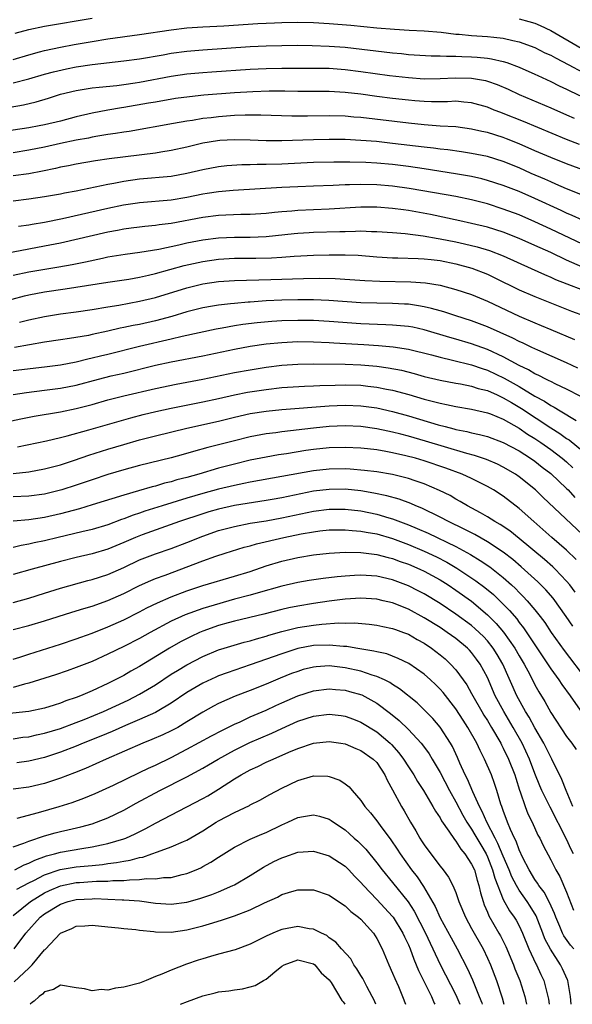
# Model space of a CAD drawing. Units: inches. Extents: x 2505000 to 2508000, y 1542000 to 1545000.
# Drawn here: x 2505908 to 2505978, y 1542000 to 1542124 of the extents above; entities that cross this region are included whole.
import ezdxf

# ---------------------------------------------------------------- set-up
doc = ezdxf.new("R2010")
doc.units = ezdxf.units.IN
doc.header["$MEASUREMENT"] = 0
doc.layers.add('LD25051542_2ft', color=52, linetype='Continuous')

msp = doc.modelspace()

# ---------------------------------------------------------------- linework, layer by layer
at = {"layer": 'LD25051542_2ft'}
for points, elevation in [([(2505907.29, 1542122.71), (2505909, 1542123.19), (2505911, 1542123.62), (2505917, 1542124.64)], 8302), ([(2505971, 1542124.55), (2505972.21, 1542124.21), (2505973, 1542123.97), (2505973.68, 1542123.68), (2505975, 1542123.07), (2505978.85, 1542120.85)], 8302), ([(2505907, 1542119.4), (2505909, 1542120), (2505910.36, 1542120.36), (2505911, 1542120.54), (2505913, 1542120.96), (2505914.72, 1542121.28), (2505917, 1542121.68), (2505919, 1542122.01), (2505923, 1542122.56), (2505927, 1542123.16), (2505929, 1542123.39), (2505931, 1542123.53), (2505933.67, 1542123.67), (2505937.94, 1542123.94), (2505940.05, 1542124.05), (2505941, 1542124.08), (2505943, 1542124.11), (2505945, 1542124.07), (2505947, 1542123.96), (2505949.73, 1542123.73), (2505953, 1542123.42), (2505955.23, 1542123.23), (2505957.1, 1542123.1), (2505959, 1542123.01), (2505961.16, 1542122.84), (2505963, 1542122.62), (2505963.41, 1542122.59), (2505965, 1542122.44), (2505967, 1542122.31), (2505967.79, 1542122.21), (2505969, 1542122.09), (2505970.2, 1542121.8), (2505971, 1542121.64), (2505973, 1542120.9), (2505974.26, 1542120.26), (2505975, 1542119.93), (2505975.59, 1542119.59), (2505977.28, 1542118.72), (2505979, 1542117.78)], 8304), ([(2505907, 1542116.43), (2505909, 1542116.95), (2505911, 1542117.55), (2505912.14, 1542117.86), (2505913.77, 1542118.23), (2505915, 1542118.47), (2505917, 1542118.77), (2505921, 1542119.22), (2505923, 1542119.49), (2505926, 1542120), (2505927, 1542120.19), (2505929, 1542120.46), (2505931, 1542120.64), (2505937, 1542121.02), (2505939, 1542121.12), (2505941, 1542121.18), (2505943, 1542121.19), (2505944.82, 1542121.18), (2505947, 1542121.1), (2505949, 1542120.94), (2505955, 1542120.23), (2505956.14, 1542120.14), (2505957, 1542120.04), (2505959.88, 1542119.88), (2505961, 1542119.86), (2505961.8, 1542119.8), (2505963, 1542119.81), (2505963.76, 1542119.76), (2505965, 1542119.74), (2505965.7, 1542119.7), (2505967, 1542119.57), (2505967.5, 1542119.5), (2505969, 1542119.15), (2505969.44, 1542119), (2505971, 1542118.41), (2505973, 1542117.53), (2505973.36, 1542117.36), (2505975, 1542116.63), (2505976.08, 1542116.08), (2505977, 1542115.65), (2505977.42, 1542115.42), (2505979, 1542114.66)], 8306), ([(2505902.72, 1542112.72), (2505908.31, 1542113.69), (2505909.94, 1542114.06), (2505911.49, 1542114.51), (2505913, 1542115), (2505915, 1542115.49), (2505917, 1542115.82), (2505917.9, 1542115.9), (2505920.13, 1542116.13), (2505921, 1542116.23), (2505922.44, 1542116.44), (2505923, 1542116.53), (2505927, 1542117.28), (2505929, 1542117.57), (2505931, 1542117.76), (2505932.16, 1542117.84), (2505937, 1542118.17), (2505939, 1542118.27), (2505941, 1542118.32), (2505945.68, 1542118.32), (2505947, 1542118.29), (2505949, 1542118.14), (2505951, 1542117.88), (2505954.62, 1542117.38), (2505957, 1542117.11), (2505959, 1542116.97), (2505961, 1542116.98), (2505962.92, 1542117.08), (2505965, 1542117.05), (2505966.74, 1542116.74), (2505967, 1542116.67), (2505968.23, 1542116.23), (2505969.63, 1542115.63), (2505971, 1542114.98), (2505975, 1542113.27), (2505977, 1542112.41), (2505977.97, 1542111.97)], 8308), ([(2505978.64, 1542108.64), (2505977, 1542109.28), (2505971.55, 1542111.55), (2505969, 1542112.57), (2505968.68, 1542112.68), (2505967.86, 1542113), (2505967, 1542113.36), (2505965, 1542113.94), (2505964, 1542114), (2505963, 1542114.12), (2505961.94, 1542114.06), (2505959.94, 1542114.06), (2505959, 1542114.08), (2505957.83, 1542114.17), (2505957, 1542114.24), (2505955, 1542114.46), (2505953, 1542114.72), (2505951, 1542115), (2505949, 1542115.24), (2505947, 1542115.35), (2505943, 1542115.36), (2505941.39, 1542115.39), (2505939.39, 1542115.39), (2505937.32, 1542115.32), (2505935, 1542115.18), (2505931.13, 1542114.87), (2505929.31, 1542114.69), (2505927.55, 1542114.45), (2505925, 1542114.02), (2505924.14, 1542113.86), (2505921, 1542113.32), (2505920.71, 1542113.29), (2505919, 1542113), (2505917, 1542112.63), (2505915, 1542112.15), (2505913, 1542111.62), (2505911, 1542111.13), (2505910.3, 1542111), (2505909, 1542110.78), (2505905, 1542110.19)], 8310), ([(2505981, 1542104.72), (2505977, 1542106.2), (2505975, 1542107), (2505973, 1542107.87), (2505971, 1542108.76), (2505969.39, 1542109.39), (2505969, 1542109.54), (2505967, 1542110.16), (2505966.3, 1542110.3), (2505965, 1542110.61), (2505963, 1542110.87), (2505961.01, 1542110.99), (2505959, 1542111.14), (2505957, 1542111.35), (2505951, 1542112.06), (2505950.12, 1542112.12), (2505949, 1542112.23), (2505947, 1542112.29), (2505944.25, 1542112.25), (2505942.24, 1542112.24), (2505938.36, 1542112.36), (2505936.36, 1542112.36), (2505935, 1542112.3), (2505933, 1542112.16), (2505932.04, 1542112.04), (2505931, 1542111.93), (2505929.7, 1542111.7), (2505929, 1542111.6), (2505927.29, 1542111.29), (2505921.69, 1542110.31), (2505921, 1542110.21), (2505919.97, 1542110.03), (2505919, 1542109.9), (2505917.71, 1542109.71), (2505917, 1542109.57), (2505916.53, 1542109.47), (2505915, 1542109.19), (2505913, 1542108.77), (2505911, 1542108.32), (2505909, 1542107.92), (2505907, 1542107.59)], 8312), ([(2505979, 1542102.27), (2505977, 1542103.07), (2505975.66, 1542103.66), (2505975, 1542103.92), (2505974.26, 1542104.26), (2505972.54, 1542105), (2505971, 1542105.69), (2505969, 1542106.51), (2505967, 1542107.12), (2505965, 1542107.53), (2505963.73, 1542107.73), (2505961.98, 1542107.98), (2505961, 1542108.08), (2505960.19, 1542108.19), (2505959, 1542108.32), (2505955, 1542108.8), (2505952.98, 1542109.02), (2505951, 1542109.18), (2505949, 1542109.27), (2505947, 1542109.29), (2505945, 1542109.26), (2505941, 1542109.1), (2505939, 1542109.12), (2505937, 1542109.2), (2505935, 1542109.25), (2505933.16, 1542109.16), (2505932.87, 1542109.13), (2505931, 1542108.81), (2505929, 1542108.31), (2505927, 1542107.88), (2505925.7, 1542107.7), (2505925, 1542107.58), (2505919.16, 1542106.84), (2505917.41, 1542106.59), (2505915, 1542106.17), (2505914.03, 1542105.97), (2505913, 1542105.78), (2505912.38, 1542105.62), (2505910.72, 1542105.28), (2505909, 1542104.97), (2505907, 1542104.68)], 8314), ([(2505979, 1542099.08), (2505977.7, 1542099.7), (2505977, 1542099.99), (2505976.32, 1542100.32), (2505973, 1542101.84), (2505971, 1542102.7), (2505969, 1542103.47), (2505967, 1542104.12), (2505966.3, 1542104.3), (2505965, 1542104.6), (2505962.97, 1542104.97), (2505959, 1542105.57), (2505957, 1542105.86), (2505955, 1542106.11), (2505953, 1542106.29), (2505951.63, 1542106.37), (2505949.58, 1542106.42), (2505947.58, 1542106.42), (2505945, 1542106.37), (2505941, 1542106.18), (2505939, 1542106.12), (2505937.88, 1542106.12), (2505937, 1542106.09), (2505935.92, 1542106.08), (2505934.04, 1542105.96), (2505933, 1542105.85), (2505931, 1542105.46), (2505929, 1542104.98), (2505927, 1542104.63), (2505923, 1542104.27), (2505921, 1542104), (2505919.74, 1542103.74), (2505919, 1542103.62), (2505915, 1542102.76), (2505913.51, 1542102.49), (2505913, 1542102.38), (2505911, 1542102.03), (2505909, 1542101.74), (2505907, 1542101.51)], 8316), ([(2505979, 1542096.07), (2505975, 1542097.96), (2505973, 1542098.89), (2505971, 1542099.75), (2505969, 1542100.5), (2505967, 1542101.14), (2505965, 1542101.67), (2505963, 1542102.08), (2505958.82, 1542102.82), (2505957.11, 1542103.11), (2505955, 1542103.41), (2505953, 1542103.58), (2505951, 1542103.61), (2505949.54, 1542103.54), (2505949, 1542103.54), (2505947.47, 1542103.47), (2505945, 1542103.4), (2505943, 1542103.32), (2505941, 1542103.22), (2505934.84, 1542102.84), (2505933, 1542102.68), (2505931.55, 1542102.45), (2505931, 1542102.38), (2505929, 1542101.96), (2505927, 1542101.62), (2505923, 1542101.29), (2505922.74, 1542101.26), (2505920.99, 1542100.99), (2505919, 1542100.56), (2505913.27, 1542099.27), (2505911, 1542098.82), (2505909.44, 1542098.56), (2505909, 1542098.47), (2505907.71, 1542098.29)], 8318), ([(2505979, 1542093.16), (2505977, 1542094.05), (2505975.01, 1542095), (2505973, 1542095.9), (2505971, 1542096.77), (2505969, 1542097.56), (2505967, 1542098.2), (2505965, 1542098.69), (2505963.49, 1542099), (2505959.79, 1542099.79), (2505957, 1542100.31), (2505956.38, 1542100.38), (2505955, 1542100.58), (2505953, 1542100.74), (2505951, 1542100.73), (2505947, 1542100.48), (2505943, 1542100.33), (2505942.25, 1542100.25), (2505941, 1542100.16), (2505940.05, 1542100.05), (2505939, 1542099.95), (2505937, 1542099.81), (2505935.79, 1542099.79), (2505933, 1542099.68), (2505931, 1542099.44), (2505927, 1542098.69), (2505925.48, 1542098.52), (2505925, 1542098.43), (2505923.69, 1542098.31), (2505923, 1542098.23), (2505921.93, 1542098.07), (2505921, 1542097.95), (2505920.22, 1542097.78), (2505919, 1542097.56), (2505913, 1542096.2), (2505911, 1542095.79), (2505905, 1542094.67)], 8320), ([(2505907, 1542092.16), (2505909, 1542092.58), (2505912.79, 1542093.21), (2505914.49, 1542093.51), (2505916.16, 1542093.84), (2505918.31, 1542094.31), (2505919, 1542094.44), (2505921.2, 1542094.8), (2505923.03, 1542095.03), (2505925.43, 1542095.43), (2505927.98, 1542095.98), (2505929, 1542096.22), (2505931, 1542096.62), (2505933, 1542096.87), (2505935, 1542096.95), (2505937, 1542096.95), (2505939, 1542097.03), (2505942.57, 1542097.43), (2505943, 1542097.47), (2505944.45, 1542097.55), (2505945, 1542097.58), (2505948.35, 1542097.65), (2505949, 1542097.68), (2505950.31, 1542097.69), (2505951, 1542097.73), (2505952.32, 1542097.68), (2505953, 1542097.68), (2505955, 1542097.54), (2505956.59, 1542097.41), (2505958.88, 1542097.12), (2505960.78, 1542096.78), (2505961, 1542096.75), (2505963, 1542096.34), (2505964.11, 1542096.11), (2505965.71, 1542095.71), (2505967.25, 1542095.25), (2505969, 1542094.58), (2505972.53, 1542093), (2505974.21, 1542092.21), (2505975, 1542091.9), (2505975.61, 1542091.61), (2505977.03, 1542091.03), (2505979, 1542090.27)], 8322), ([(2505906.88, 1542089.12), (2505908.47, 1542089.53), (2505909, 1542089.65), (2505911, 1542090.03), (2505913.59, 1542090.41), (2505919, 1542091.26), (2505921.65, 1542091.65), (2505923, 1542091.88), (2505924.14, 1542092.14), (2505925, 1542092.35), (2505928.65, 1542093.35), (2505931, 1542093.87), (2505933, 1542094.17), (2505935, 1542094.3), (2505937.7, 1542094.3), (2505939.67, 1542094.33), (2505941, 1542094.41), (2505942.55, 1542094.55), (2505943.41, 1542094.59), (2505945, 1542094.68), (2505947, 1542094.73), (2505949, 1542094.72), (2505950.65, 1542094.65), (2505953, 1542094.48), (2505955, 1542094.35), (2505955.66, 1542094.34), (2505958.23, 1542094.23), (2505959, 1542094.21), (2505959.87, 1542094.13), (2505961, 1542093.99), (2505963, 1542093.58), (2505965.02, 1542093.02), (2505967, 1542092.25), (2505967.86, 1542091.86), (2505971, 1542090.31), (2505973, 1542089.43), (2505976.17, 1542088.17), (2505977.61, 1542087.61), (2505979.28, 1542087)], 8324), ([(2505907.81, 1542086.19), (2505909, 1542086.51), (2505911, 1542086.94), (2505913, 1542087.25), (2505915, 1542087.51), (2505917, 1542087.82), (2505919, 1542088.16), (2505920.37, 1542088.37), (2505923, 1542088.85), (2505925, 1542089.33), (2505929, 1542090.55), (2505931, 1542091.05), (2505933, 1542091.35), (2505935, 1542091.49), (2505939.59, 1542091.59), (2505943.73, 1542091.73), (2505945.75, 1542091.75), (2505947.72, 1542091.72), (2505949.61, 1542091.61), (2505951.48, 1542091.48), (2505953.4, 1542091.4), (2505957.31, 1542091.31), (2505959.16, 1542091.16), (2505961, 1542090.87), (2505963, 1542090.35), (2505965, 1542089.68), (2505967, 1542088.84), (2505971, 1542086.98), (2505973, 1542086.11), (2505973.79, 1542085.79), (2505975, 1542085.27), (2505978.02, 1542084.02)], 8326), ([(2505978.41, 1542080.41), (2505977, 1542081.05), (2505973.35, 1542082.65), (2505972.6, 1542083), (2505971.53, 1542083.53), (2505971, 1542083.77), (2505970.2, 1542084.2), (2505967, 1542085.62), (2505966, 1542086), (2505965, 1542086.37), (2505962.98, 1542087), (2505961.49, 1542087.49), (2505961, 1542087.63), (2505959.94, 1542087.94), (2505959, 1542088.15), (2505958.28, 1542088.28), (2505957, 1542088.46), (2505956.49, 1542088.49), (2505955, 1542088.57), (2505953, 1542088.6), (2505951, 1542088.65), (2505946.94, 1542088.94), (2505945, 1542089.01), (2505943, 1542089.02), (2505941, 1542088.98), (2505939, 1542088.88), (2505937, 1542088.75), (2505936.72, 1542088.72), (2505935, 1542088.58), (2505934.51, 1542088.51), (2505933, 1542088.35), (2505932.21, 1542088.21), (2505931, 1542088.01), (2505929, 1542087.51), (2505927.07, 1542086.93), (2505925, 1542086.38), (2505923, 1542085.93), (2505922.21, 1542085.79), (2505921, 1542085.51), (2505920.57, 1542085.43), (2505919, 1542085.06), (2505917, 1542084.64), (2505916.54, 1542084.54), (2505914.14, 1542084.14), (2505913, 1542083.99), (2505911, 1542083.67), (2505907.19, 1542083)], 8328), ([(2505978.8, 1542076.8), (2505977, 1542077.72), (2505975.64, 1542078.36), (2505975, 1542078.69), (2505974.81, 1542078.81), (2505974.39, 1542079), (2505973.48, 1542079.48), (2505973, 1542079.69), (2505972.18, 1542080.18), (2505971, 1542080.74), (2505969, 1542081.81), (2505967, 1542082.74), (2505965, 1542083.48), (2505963, 1542084.07), (2505962.26, 1542084.26), (2505959, 1542085.25), (2505957.56, 1542085.56), (2505957, 1542085.66), (2505955, 1542085.83), (2505954.15, 1542085.85), (2505951, 1542085.99), (2505947, 1542086.3), (2505945, 1542086.4), (2505943, 1542086.42), (2505941, 1542086.37), (2505939.71, 1542086.29), (2505937.86, 1542086.14), (2505936.08, 1542085.92), (2505935, 1542085.75), (2505933.44, 1542085.44), (2505932.69, 1542085.31), (2505928.39, 1542084.39), (2505927, 1542084.05), (2505923, 1542083.12), (2505919, 1542082.13), (2505918.08, 1542081.92), (2505917, 1542081.64), (2505916.46, 1542081.54), (2505915, 1542081.16), (2505913, 1542080.77), (2505911, 1542080.51), (2505907, 1542080.07)], 8330), ([(2505907, 1542077.06), (2505908.69, 1542077.31), (2505911, 1542077.59), (2505913, 1542077.86), (2505915, 1542078.26), (2505917.81, 1542079), (2505919.41, 1542079.41), (2505921, 1542079.78), (2505925, 1542080.77), (2505927, 1542081.21), (2505931, 1542081.96), (2505935, 1542082.79), (2505937, 1542083.16), (2505939, 1542083.45), (2505941, 1542083.65), (2505943, 1542083.74), (2505945, 1542083.73), (2505947, 1542083.64), (2505947.59, 1542083.59), (2505951.37, 1542083.37), (2505953.24, 1542083.24), (2505955.07, 1542083.07), (2505957, 1542082.78), (2505959.94, 1542082.06), (2505961, 1542081.76), (2505962.58, 1542081.42), (2505965, 1542080.82), (2505966.33, 1542080.33), (2505967, 1542080.12), (2505969.12, 1542079.12), (2505971, 1542078.06), (2505973, 1542076.86), (2505974.21, 1542076.21), (2505975, 1542075.67), (2505975.45, 1542075.45), (2505976.18, 1542075), (2505978.23, 1542073.77)], 8332), ([(2505905, 1542073.35), (2505908, 1542074), (2505909.68, 1542074.32), (2505913, 1542074.89), (2505915, 1542075.31), (2505917, 1542075.82), (2505919, 1542076.37), (2505921, 1542076.88), (2505925, 1542077.83), (2505927.62, 1542078.38), (2505931, 1542079.02), (2505935, 1542079.83), (2505937, 1542080.2), (2505939, 1542080.52), (2505941, 1542080.77), (2505943, 1542080.9), (2505945, 1542080.92), (2505949, 1542080.88), (2505951, 1542080.8), (2505953, 1542080.63), (2505954.44, 1542080.44), (2505956.11, 1542080.12), (2505957.71, 1542079.71), (2505959, 1542079.35), (2505961, 1542078.86), (2505963, 1542078.5), (2505963.6, 1542078.4), (2505965, 1542078.13), (2505965.84, 1542077.84), (2505967, 1542077.55), (2505968.23, 1542077), (2505968.75, 1542076.75), (2505969, 1542076.66), (2505970.04, 1542076.04), (2505971.31, 1542075.31), (2505975, 1542072.85), (2505976.15, 1542072.15), (2505977, 1542071.52), (2505977.33, 1542071.33), (2505979, 1542069.96)], 8334), ([(2505907.56, 1542070.44), (2505911.22, 1542071.22), (2505913, 1542071.63), (2505913.84, 1542071.84), (2505916.59, 1542072.59), (2505921.89, 1542074.11), (2505923.47, 1542074.53), (2505925.08, 1542074.92), (2505927, 1542075.33), (2505931, 1542076.13), (2505933, 1542076.55), (2505935, 1542077.02), (2505936.65, 1542077.35), (2505939, 1542077.71), (2505941, 1542077.93), (2505943.88, 1542078.12), (2505945, 1542078.16), (2505945.8, 1542078.2), (2505947.74, 1542078.26), (2505949, 1542078.28), (2505951, 1542078.23), (2505951.88, 1542078.12), (2505953, 1542078.01), (2505954.25, 1542077.75), (2505955, 1542077.61), (2505957.05, 1542077.05), (2505959, 1542076.48), (2505960.19, 1542076.19), (2505961, 1542075.95), (2505961.8, 1542075.8), (2505963, 1542075.53), (2505965, 1542075.2), (2505967, 1542074.75), (2505967.4, 1542074.6), (2505969, 1542073.94), (2505971, 1542072.81), (2505972.07, 1542072.07), (2505973, 1542071.49), (2505973.73, 1542071), (2505975, 1542070.1), (2505976.46, 1542069), (2505977, 1542068.54), (2505977.81, 1542067.81)], 8336), ([(2505907, 1542067.09), (2505909, 1542067.29), (2505911, 1542067.65), (2505913, 1542068.18), (2505914.76, 1542068.76), (2505916.59, 1542069.41), (2505919, 1542070.16), (2505921, 1542070.75), (2505923, 1542071.32), (2505925, 1542071.84), (2505929, 1542072.82), (2505933, 1542073.69), (2505935, 1542074.19), (2505937, 1542074.65), (2505939, 1542074.96), (2505941, 1542075.16), (2505947, 1542075.63), (2505949, 1542075.71), (2505951, 1542075.64), (2505953, 1542075.37), (2505955, 1542074.91), (2505957, 1542074.36), (2505960.76, 1542073.24), (2505961.64, 1542073), (2505962.73, 1542072.73), (2505963, 1542072.65), (2505964.38, 1542072.38), (2505965, 1542072.21), (2505966, 1542072), (2505967, 1542071.74), (2505969, 1542071.01), (2505971, 1542069.93), (2505972.46, 1542069), (2505973, 1542068.62), (2505973.9, 1542067.9), (2505975, 1542067.07), (2505977, 1542065.2), (2505977.2, 1542065), (2505978.06, 1542064.06)], 8338), ([(2505979, 1542059.39), (2505974.05, 1542064.05), (2505973.06, 1542065), (2505971, 1542066.67), (2505970.53, 1542067), (2505969, 1542067.9), (2505968.27, 1542068.27), (2505966.86, 1542068.86), (2505965.35, 1542069.35), (2505964.4, 1542069.6), (2505961.57, 1542070.43), (2505959.16, 1542071.16), (2505957, 1542071.79), (2505956.03, 1542072.03), (2505955, 1542072.31), (2505954.42, 1542072.42), (2505953, 1542072.73), (2505951, 1542073.01), (2505949, 1542073.1), (2505947, 1542073), (2505945, 1542072.81), (2505941, 1542072.35), (2505940.23, 1542072.23), (2505939, 1542072.08), (2505937, 1542071.72), (2505935, 1542071.22), (2505933, 1542070.69), (2505931.65, 1542070.35), (2505929.84, 1542069.84), (2505928.5, 1542069.5), (2505927, 1542069.08), (2505923, 1542068.09), (2505921, 1542067.54), (2505919, 1542066.95), (2505917, 1542066.29), (2505915, 1542065.59), (2505913.16, 1542065), (2505911, 1542064.48), (2505909, 1542064.2), (2505907, 1542064.12)], 8340), ([(2505978.23, 1542056.23), (2505977, 1542057.4), (2505975.14, 1542059), (2505974.01, 1542060.01), (2505972.86, 1542061), (2505971, 1542062.65), (2505969, 1542064.2), (2505967.78, 1542065), (2505967, 1542065.45), (2505965, 1542066.45), (2505963.79, 1542067), (2505961.74, 1542067.74), (2505959, 1542068.66), (2505957.88, 1542069), (2505956.67, 1542069.33), (2505955, 1542069.7), (2505954.13, 1542069.87), (2505953, 1542070.05), (2505951.82, 1542070.18), (2505951, 1542070.27), (2505949, 1542070.36), (2505947, 1542070.31), (2505945, 1542070.11), (2505944.02, 1542069.98), (2505941.58, 1542069.58), (2505940.57, 1542069.43), (2505939, 1542069.16), (2505937, 1542068.76), (2505935, 1542068.28), (2505933, 1542067.74), (2505930.49, 1542067), (2505929, 1542066.59), (2505927.73, 1542066.27), (2505927, 1542066.04), (2505926.16, 1542065.84), (2505925, 1542065.49), (2505924.61, 1542065.39), (2505922.88, 1542064.88), (2505921, 1542064.35), (2505917, 1542063.1), (2505915.39, 1542062.61), (2505913.82, 1542062.18), (2505913, 1542061.98), (2505911, 1542061.52), (2505909, 1542061.21), (2505907, 1542061.06)], 8342), ([(2505978.09, 1542052.09), (2505977.41, 1542053), (2505977, 1542053.49), (2505975.57, 1542055), (2505975.28, 1542055.28), (2505974.21, 1542056.21), (2505971, 1542058.87), (2505969.82, 1542059.82), (2505968.62, 1542060.62), (2505967.93, 1542061), (2505967, 1542061.6), (2505966.13, 1542062.13), (2505964.47, 1542063), (2505963.56, 1542063.56), (2505963, 1542063.85), (2505962.28, 1542064.28), (2505960.94, 1542064.94), (2505959, 1542065.77), (2505957.84, 1542066.16), (2505957, 1542066.46), (2505955, 1542066.96), (2505953, 1542067.28), (2505951.47, 1542067.47), (2505949.62, 1542067.62), (2505949, 1542067.65), (2505947, 1542067.63), (2505945, 1542067.41), (2505941, 1542066.68), (2505937, 1542065.98), (2505936.2, 1542065.8), (2505935, 1542065.58), (2505933, 1542065.11), (2505931, 1542064.55), (2505929, 1542063.96), (2505925.85, 1542063), (2505923.69, 1542062.31), (2505923, 1542062.07), (2505922.18, 1542061.82), (2505921, 1542061.35), (2505920.73, 1542061.27), (2505919, 1542060.6), (2505917, 1542060), (2505915.72, 1542059.72), (2505912.7, 1542059), (2505911, 1542058.57), (2505909.69, 1542058.31), (2505909, 1542058.14), (2505908.02, 1542057.98), (2505907, 1542057.74)], 8344), ([(2505977.79, 1542047.79), (2505976.95, 1542049), (2505975.31, 1542051.31), (2505974.38, 1542052.38), (2505973.38, 1542053.38), (2505971.27, 1542055.27), (2505970.2, 1542056.2), (2505969, 1542057.12), (2505967, 1542058.46), (2505965.39, 1542059.39), (2505964.06, 1542060.06), (2505962.06, 1542061), (2505961, 1542061.57), (2505958.7, 1542062.7), (2505957.95, 1542063), (2505957.3, 1542063.3), (2505955.84, 1542063.84), (2505954.27, 1542064.27), (2505952.61, 1542064.61), (2505951, 1542064.87), (2505949, 1542065.08), (2505947, 1542065.07), (2505945, 1542064.83), (2505941, 1542064.01), (2505939.79, 1542063.79), (2505939, 1542063.65), (2505935, 1542063.03), (2505933, 1542062.58), (2505931.78, 1542062.22), (2505931, 1542061.98), (2505928.04, 1542061), (2505923.32, 1542059.32), (2505922.51, 1542059), (2505921, 1542058.34), (2505919, 1542057.5), (2505917, 1542056.91), (2505915, 1542056.46), (2505913, 1542055.96), (2505909.43, 1542055), (2505907, 1542054.33)], 8346), ([(2505907, 1542050.76), (2505909, 1542051.31), (2505911, 1542051.96), (2505913, 1542052.58), (2505916.46, 1542053.54), (2505917, 1542053.67), (2505919, 1542054.33), (2505921, 1542055.22), (2505923, 1542056.16), (2505925, 1542056.92), (2505927, 1542057.6), (2505929, 1542058.36), (2505931, 1542059.16), (2505933, 1542059.86), (2505935, 1542060.4), (2505937, 1542060.79), (2505939, 1542061.11), (2505941, 1542061.48), (2505945, 1542062.33), (2505947, 1542062.59), (2505949, 1542062.59), (2505951, 1542062.35), (2505953, 1542061.94), (2505954.52, 1542061.48), (2505955, 1542061.35), (2505957, 1542060.6), (2505958.13, 1542060.13), (2505959.52, 1542059.52), (2505963, 1542057.85), (2505964.85, 1542056.85), (2505966.09, 1542056.09), (2505967.28, 1542055.28), (2505969, 1542053.92), (2505970.03, 1542053), (2505970.53, 1542052.53), (2505971, 1542052.04), (2505971.53, 1542051.53), (2505972.03, 1542051), (2505973, 1542049.87), (2505973.68, 1542049), (2505974.24, 1542048.24), (2505975.07, 1542047), (2505976.7, 1542044.7), (2505979.54, 1542041)], 8348), ([(2505907, 1542047.36), (2505909, 1542047.87), (2505911, 1542048.45), (2505914.45, 1542049.55), (2505915.97, 1542050.03), (2505917, 1542050.33), (2505919, 1542051.04), (2505921, 1542051.93), (2505923, 1542052.93), (2505924.43, 1542053.57), (2505925, 1542053.8), (2505926.24, 1542054.24), (2505931, 1542056.05), (2505932.63, 1542056.63), (2505933.81, 1542057), (2505936.25, 1542057.75), (2505937, 1542057.94), (2505937.81, 1542058.19), (2505941.25, 1542059), (2505943.45, 1542059.45), (2505945, 1542059.72), (2505945.82, 1542059.82), (2505947, 1542059.94), (2505947.95, 1542059.95), (2505949, 1542059.98), (2505949.88, 1542059.88), (2505951, 1542059.81), (2505951.67, 1542059.67), (2505953, 1542059.44), (2505955, 1542058.85), (2505957, 1542058.11), (2505959, 1542057.27), (2505960.54, 1542056.54), (2505961.86, 1542055.86), (2505963.12, 1542055.12), (2505965.53, 1542053.53), (2505966.68, 1542052.68), (2505967.78, 1542051.78), (2505968.58, 1542051), (2505969.78, 1542049.78), (2505970.7, 1542048.7), (2505971, 1542048.27), (2505971.57, 1542047.57), (2505975, 1542042.4), (2505976.02, 1542041), (2505976.4, 1542040.4), (2505977.44, 1542039), (2505979, 1542036.75)], 8350), ([(2505907, 1542043.6), (2505907.87, 1542043.87), (2505909, 1542044.26), (2505913, 1542045.5), (2505915, 1542046.18), (2505915.59, 1542046.41), (2505917, 1542046.91), (2505919, 1542047.69), (2505921, 1542048.59), (2505923, 1542049.6), (2505923.91, 1542050.09), (2505925.26, 1542050.74), (2505927, 1542051.5), (2505929, 1542052.26), (2505931, 1542052.92), (2505935, 1542054.09), (2505937, 1542054.7), (2505939, 1542055.4), (2505941, 1542056.01), (2505943, 1542056.48), (2505945, 1542056.8), (2505947, 1542057.01), (2505949, 1542057.13), (2505951, 1542057.11), (2505953, 1542056.86), (2505954.46, 1542056.46), (2505955, 1542056.34), (2505955.97, 1542055.97), (2505957, 1542055.62), (2505958.44, 1542055), (2505959, 1542054.74), (2505961, 1542053.63), (2505962.01, 1542053), (2505963, 1542052.33), (2505965, 1542050.93), (2505967, 1542049.24), (2505968.11, 1542048.11), (2505969.01, 1542047.01), (2505970.44, 1542045), (2505971, 1542044.02), (2505971.62, 1542043), (2505972.34, 1542041.66), (2505973, 1542040.37), (2505973.5, 1542039.5), (2505974.26, 1542038.26), (2505975, 1542036.89), (2505977, 1542033.84), (2505977.65, 1542033), (2505978.21, 1542032.21)], 8352), ([(2505977.8, 1542025), (2505976.97, 1542027), (2505976.41, 1542028.41), (2505975.14, 1542031), (2505975, 1542031.23), (2505974.12, 1542033), (2505973, 1542034.92), (2505972.28, 1542036.28), (2505971.83, 1542037), (2505970.73, 1542039), (2505968.94, 1542043), (2505968.22, 1542044.22), (2505967.72, 1542045), (2505967, 1542045.92), (2505966.48, 1542046.48), (2505965.46, 1542047.46), (2505965, 1542047.86), (2505963, 1542049.31), (2505961, 1542050.64), (2505959, 1542051.86), (2505958.25, 1542052.25), (2505957, 1542052.87), (2505955, 1542053.63), (2505953, 1542054.09), (2505951, 1542054.22), (2505950.17, 1542054.17), (2505949, 1542054.11), (2505947.99, 1542054.01), (2505946.21, 1542053.79), (2505944.46, 1542053.54), (2505943, 1542053.29), (2505941, 1542052.84), (2505938.02, 1542052.02), (2505937, 1542051.72), (2505935, 1542051.18), (2505931.74, 1542050.25), (2505931, 1542050.01), (2505928.77, 1542049.23), (2505927, 1542048.42), (2505924.36, 1542047), (2505923, 1542046.23), (2505921, 1542045.2), (2505919, 1542044.23), (2505917, 1542043.34), (2505915, 1542042.55), (2505913.85, 1542042.15), (2505912.36, 1542041.64), (2505909, 1542040.57), (2505908.46, 1542040.46), (2505907, 1542040.05)], 8354), ([(2505977.9, 1542019), (2505977.58, 1542019.58), (2505977, 1542020.89), (2505974.91, 1542024.91), (2505973.88, 1542027), (2505973.61, 1542027.61), (2505973, 1542029.15), (2505972.3, 1542031), (2505971.38, 1542033), (2505970.27, 1542035), (2505969.07, 1542037), (2505967.99, 1542039), (2505967, 1542041.28), (2505966.09, 1542043), (2505965.63, 1542043.63), (2505965, 1542044.46), (2505964.74, 1542044.74), (2505964.49, 1542045), (2505963, 1542046.21), (2505961.91, 1542047), (2505961, 1542047.6), (2505959, 1542048.85), (2505957, 1542049.92), (2505955, 1542050.72), (2505953.82, 1542051), (2505953, 1542051.19), (2505951, 1542051.31), (2505949, 1542051.19), (2505947, 1542050.93), (2505945, 1542050.65), (2505943, 1542050.33), (2505941.9, 1542050.1), (2505941, 1542049.9), (2505938.7, 1542049.3), (2505935, 1542048.41), (2505934.2, 1542048.2), (2505933, 1542047.85), (2505931, 1542047.17), (2505930.6, 1542047), (2505929.51, 1542046.49), (2505928.19, 1542045.81), (2505926.79, 1542045), (2505923, 1542042.7), (2505921.9, 1542042.1), (2505921, 1542041.57), (2505919.92, 1542041), (2505919, 1542040.55), (2505917, 1542039.63), (2505915.54, 1542039), (2505915, 1542038.78), (2505913.67, 1542038.33), (2505913, 1542038.05), (2505912.19, 1542037.81), (2505911, 1542037.42), (2505909, 1542037), (2505904.54, 1542036.54)], 8356), ([(2505907, 1542033.56), (2505908.26, 1542033.74), (2505909, 1542033.81), (2505909.96, 1542034.04), (2505911, 1542034.25), (2505913, 1542034.85), (2505915, 1542035.6), (2505915.99, 1542035.99), (2505918.44, 1542037), (2505921.56, 1542038.44), (2505923, 1542039.19), (2505925, 1542040.39), (2505927, 1542041.7), (2505927.8, 1542042.2), (2505929, 1542042.9), (2505931, 1542043.94), (2505933, 1542044.78), (2505933.7, 1542045), (2505936.25, 1542045.75), (2505937, 1542045.93), (2505937.81, 1542046.19), (2505939, 1542046.51), (2505939.36, 1542046.64), (2505941, 1542047.11), (2505943, 1542047.61), (2505945, 1542047.93), (2505946.04, 1542048.05), (2505948.19, 1542048.19), (2505949, 1542048.17), (2505950.19, 1542048.19), (2505952.04, 1542048.04), (2505953, 1542047.93), (2505953.75, 1542047.75), (2505955, 1542047.51), (2505955.36, 1542047.36), (2505956.4, 1542047), (2505957, 1542046.77), (2505958.11, 1542046.11), (2505959, 1542045.63), (2505959.94, 1542045), (2505961, 1542044.18), (2505961.64, 1542043.64), (2505962.33, 1542043), (2505963, 1542042.26), (2505964.37, 1542040.37), (2505965, 1542039.26), (2505965.13, 1542039), (2505966.29, 1542037), (2505966.55, 1542036.55), (2505967, 1542035.87), (2505967.53, 1542035), (2505968.68, 1542033), (2505968.78, 1542032.78), (2505969, 1542032.37), (2505969.65, 1542031), (2505970.44, 1542029), (2505970.57, 1542028.57), (2505971.06, 1542027.06), (2505971.14, 1542026.86), (2505971.76, 1542025), (2505972.09, 1542024.09), (2505972.64, 1542023), (2505973.39, 1542021.39), (2505973.61, 1542021), (2505974.06, 1542020.06), (2505975, 1542018.27), (2505975.63, 1542017), (2505976.14, 1542016.14), (2505977, 1542014.16), (2505977.89, 1542011.89)], 8358), ([(2505977.92, 1542007), (2505977.49, 1542007.49), (2505976.66, 1542008.66), (2505976.5, 1542009), (2505976.15, 1542009.85), (2505975.64, 1542011), (2505975.48, 1542011.48), (2505974.85, 1542012.85), (2505974.16, 1542014.16), (2505973.51, 1542015), (2505973.33, 1542015.33), (2505973, 1542015.78), (2505972.26, 1542017), (2505971.48, 1542018.52), (2505971, 1542019.53), (2505970.62, 1542020.62), (2505970.41, 1542021), (2505969.91, 1542022.09), (2505969.55, 1542023), (2505969, 1542024.48), (2505968.87, 1542024.87), (2505968.81, 1542025), (2505968.71, 1542025.29), (2505968.2, 1542027), (2505967.9, 1542027.9), (2505967.49, 1542029), (2505966.63, 1542031), (2505966.06, 1542032.06), (2505965.65, 1542033), (2505964.53, 1542035), (2505963.91, 1542035.91), (2505963, 1542037.34), (2505961.39, 1542039.39), (2505961, 1542039.83), (2505960.42, 1542040.42), (2505959.8, 1542041), (2505959, 1542041.71), (2505957.05, 1542043.05), (2505955.72, 1542043.72), (2505954.27, 1542044.27), (2505953, 1542044.54), (2505952.64, 1542044.64), (2505950.36, 1542045), (2505949.2, 1542045.2), (2505948.78, 1542045.22), (2505947, 1542045.4), (2505945, 1542045.33), (2505943, 1542044.95), (2505941, 1542044.3), (2505937, 1542042.89), (2505934.1, 1542041.9), (2505933, 1542041.5), (2505932.65, 1542041.35), (2505931, 1542040.58), (2505929, 1542039.41), (2505927, 1542038.07), (2505925.21, 1542037), (2505925, 1542036.89), (2505923, 1542035.98), (2505921.23, 1542035.23), (2505919.52, 1542034.48), (2505918.11, 1542033.89), (2505915.86, 1542033), (2505915, 1542032.64), (2505913, 1542031.86), (2505911, 1542031.21), (2505909, 1542030.71), (2505907.5, 1542030.5)], 8360), ([(2505977.59, 1542000), (2505977.49, 1542001), (2505977.15, 1542003), (2505977.11, 1542003.11), (2505976.49, 1542004.49), (2505976.25, 1542005), (2505974.96, 1542006.96), (2505974.27, 1542008.27), (2505974, 1542009), (2505973.16, 1542011.16), (2505972.4, 1542012.4), (2505972.01, 1542013), (2505971, 1542014.42), (2505970.66, 1542015), (2505970.09, 1542016.09), (2505969.74, 1542017), (2505969, 1542018.71), (2505968.33, 1542020.33), (2505967.96, 1542021), (2505966.92, 1542023), (2505966.35, 1542024.35), (2505965.99, 1542025), (2505965.13, 1542026.87), (2505964.47, 1542028.47), (2505964.19, 1542029), (2505963.52, 1542030.48), (2505963.21, 1542031.21), (2505962.57, 1542032.57), (2505962.31, 1542033), (2505961, 1542035.02), (2505960.1, 1542036.1), (2505959, 1542037.23), (2505958.09, 1542038.09), (2505955.88, 1542039.88), (2505955, 1542040.41), (2505954.65, 1542040.65), (2505953.96, 1542041), (2505953, 1542041.44), (2505952.4, 1542041.6), (2505951, 1542042.08), (2505949, 1542042.52), (2505947, 1542042.76), (2505945.34, 1542042.66), (2505945, 1542042.62), (2505943.71, 1542042.29), (2505943, 1542042.07), (2505942.21, 1542041.79), (2505940.78, 1542041.22), (2505939, 1542040.47), (2505937, 1542039.65), (2505935.08, 1542038.92), (2505933, 1542038), (2505932.34, 1542037.66), (2505931, 1542036.9), (2505929, 1542035.69), (2505927.83, 1542035), (2505927, 1542034.56), (2505925.95, 1542034.05), (2505924.55, 1542033.45), (2505923.41, 1542033), (2505918.76, 1542031), (2505916.18, 1542029.82), (2505914.76, 1542029.24), (2505913, 1542028.59), (2505911, 1542027.92), (2505909, 1542027.42), (2505907, 1542027.17)], 8362), ([(2505907.51, 1542023.51), (2505910.23, 1542024.23), (2505912.84, 1542025), (2505914.49, 1542025.51), (2505915.96, 1542026.04), (2505917.37, 1542026.63), (2505919.69, 1542027.69), (2505923, 1542029.28), (2505924.14, 1542029.86), (2505925, 1542030.24), (2505927, 1542031.21), (2505929, 1542032.23), (2505932.08, 1542033.92), (2505933.39, 1542034.61), (2505935, 1542035.4), (2505935.71, 1542035.71), (2505937, 1542036.31), (2505939, 1542037.18), (2505940.23, 1542037.77), (2505941, 1542038.11), (2505943, 1542038.99), (2505945, 1542039.62), (2505947, 1542039.87), (2505947.79, 1542039.79), (2505949, 1542039.69), (2505949.55, 1542039.55), (2505951.1, 1542039.1), (2505953, 1542038.06), (2505954.75, 1542036.75), (2505955.85, 1542035.85), (2505957, 1542034.74), (2505958.63, 1542033), (2505958.8, 1542032.8), (2505959.64, 1542031.64), (2505960.02, 1542031), (2505961, 1542029.3), (2505962.19, 1542027), (2505963, 1542025.59), (2505963.9, 1542023.9), (2505964.41, 1542023), (2505965, 1542022.13), (2505965.42, 1542021.42), (2505966.14, 1542020.14), (2505966.82, 1542019), (2505967, 1542018.62), (2505967.65, 1542017), (2505967.93, 1542015.93), (2505969, 1542013.23), (2505969.8, 1542011.8), (2505970.38, 1542011), (2505970.62, 1542010.62), (2505971, 1542009.9), (2505971.43, 1542009), (2505972.23, 1542007), (2505973.12, 1542005.12), (2505973.19, 1542005), (2505973.76, 1542003.76), (2505974.13, 1542003), (2505974.51, 1542001.49), (2505974.65, 1542001), (2505974.71, 1542000.67), (2505974.81, 1542000)], 8364), ([(2505907, 1542019.91), (2505908.36, 1542020.36), (2505909, 1542020.62), (2505911, 1542021.3), (2505912.33, 1542021.67), (2505913, 1542021.84), (2505913.95, 1542022.05), (2505915.57, 1542022.43), (2505917, 1542022.82), (2505917.55, 1542023), (2505919, 1542023.57), (2505921, 1542024.55), (2505922.58, 1542025.42), (2505925.57, 1542027), (2505929, 1542028.75), (2505931, 1542029.83), (2505931.74, 1542030.26), (2505932.94, 1542031), (2505935, 1542032.12), (2505936.93, 1542033.07), (2505939.73, 1542034.27), (2505941, 1542034.87), (2505943, 1542035.77), (2505945, 1542036.42), (2505947, 1542036.66), (2505948.49, 1542036.49), (2505949, 1542036.42), (2505950.04, 1542036.04), (2505951, 1542035.67), (2505953, 1542034.44), (2505954.7, 1542033), (2505954.85, 1542032.85), (2505955.8, 1542031.8), (2505956.39, 1542031), (2505957, 1542030.03), (2505957.67, 1542029), (2505958.15, 1542028.15), (2505958.9, 1542027), (2505960.11, 1542025), (2505960.42, 1542024.42), (2505961, 1542023.57), (2505961.19, 1542023.19), (2505962.11, 1542021.89), (2505962.81, 1542020.81), (2505963, 1542020.62), (2505963.62, 1542019.62), (2505964.15, 1542019), (2505965, 1542017.73), (2505965.34, 1542017), (2505965.69, 1542015.69), (2505965.91, 1542015), (2505966.1, 1542014.1), (2505966.44, 1542013), (2505966.58, 1542012.58), (2505967, 1542011.66), (2505967.19, 1542011.19), (2505968.45, 1542009), (2505968.64, 1542008.64), (2505969.31, 1542007.31), (2505970.28, 1542005), (2505970.48, 1542004.48), (2505971.08, 1542003), (2505971.71, 1542001), (2505971.95, 1542000)], 8366), ([(2505907.23, 1542017), (2505908.39, 1542017.61), (2505909, 1542017.83), (2505909.77, 1542018.23), (2505911.24, 1542018.76), (2505912.23, 1542019), (2505913, 1542019.22), (2505915.7, 1542019.7), (2505917, 1542019.9), (2505918.17, 1542020.17), (2505919, 1542020.33), (2505921, 1542020.9), (2505921.26, 1542021), (2505922.46, 1542021.54), (2505923.78, 1542022.22), (2505925, 1542022.9), (2505929, 1542024.94), (2505931, 1542026), (2505931.64, 1542026.36), (2505933, 1542027.18), (2505935, 1542028.48), (2505935.84, 1542029), (2505937, 1542029.63), (2505937.94, 1542030.06), (2505939, 1542030.58), (2505939.88, 1542031), (2505941.86, 1542031.86), (2505943, 1542032.33), (2505944.99, 1542032.99), (2505947, 1542033.2), (2505948.45, 1542033), (2505949, 1542032.91), (2505950.34, 1542032.34), (2505951, 1542032.09), (2505952.56, 1542031), (2505953, 1542030.54), (2505954.02, 1542029), (2505954.32, 1542028.32), (2505955, 1542027.11), (2505956.12, 1542025), (2505956.45, 1542024.45), (2505957.28, 1542023), (2505957.94, 1542021.94), (2505958.45, 1542021), (2505958.67, 1542020.67), (2505959, 1542020.14), (2505959.82, 1542019), (2505961, 1542017.45), (2505961.38, 1542017), (2505962.08, 1542016.08), (2505962.63, 1542015), (2505963, 1542014.11), (2505963.37, 1542013), (2505964.21, 1542011), (2505965, 1542009.6), (2505966.44, 1542007), (2505967, 1542005.83), (2505967.37, 1542005), (2505968.14, 1542003), (2505968.85, 1542000.82), (2505969.07, 1542000)], 8368), ([(2505907.47, 1542014.53), (2505909, 1542015.34), (2505909.65, 1542015.65), (2505911, 1542016.35), (2505912.97, 1542017.03), (2505915, 1542017.36), (2505916.51, 1542017.49), (2505917, 1542017.56), (2505918.32, 1542017.68), (2505919, 1542017.79), (2505920.09, 1542017.91), (2505921, 1542018.1), (2505921.8, 1542018.2), (2505923, 1542018.54), (2505923.4, 1542018.6), (2505924.57, 1542019), (2505925.27, 1542019.27), (2505927, 1542019.88), (2505928.57, 1542020.57), (2505929, 1542020.74), (2505931, 1542021.92), (2505932.69, 1542023), (2505933, 1542023.19), (2505935, 1542024.22), (2505936.89, 1542025.11), (2505937, 1542025.19), (2505938.21, 1542025.79), (2505939.49, 1542026.51), (2505941, 1542027.32), (2505943, 1542028.29), (2505945, 1542028.87), (2505946.81, 1542028.81), (2505947, 1542028.78), (2505948.32, 1542028.32), (2505949, 1542027.86), (2505949.49, 1542027.49), (2505949.88, 1542027), (2505951, 1542025.75), (2505951.49, 1542025), (2505952.2, 1542024.2), (2505953, 1542023.17), (2505953.42, 1542022.58), (2505954.77, 1542020.77), (2505955.59, 1542019.59), (2505955.97, 1542019), (2505957.41, 1542017), (2505958.1, 1542016.1), (2505958.9, 1542014.9), (2505960.38, 1542012.38), (2505961, 1542010.94), (2505962.39, 1542008.39), (2505963.16, 1542007), (2505964.49, 1542004.49), (2505965.11, 1542003.11), (2505965.96, 1542001), (2505966.28, 1542000.17), (2505966.33, 1542000)], 8370), ([(2505907, 1542011.24), (2505909.21, 1542013), (2505911, 1542014.08), (2505911.62, 1542014.38), (2505913, 1542014.99), (2505915, 1542015.38), (2505915.41, 1542015.41), (2505917, 1542015.5), (2505917.55, 1542015.55), (2505919, 1542015.57), (2505919.63, 1542015.63), (2505921, 1542015.66), (2505921.75, 1542015.75), (2505923, 1542015.77), (2505923.89, 1542015.89), (2505925, 1542015.87), (2505926.02, 1542016.02), (2505927, 1542016.04), (2505928.4, 1542016.4), (2505929, 1542016.52), (2505930.17, 1542017), (2505930.74, 1542017.26), (2505931, 1542017.4), (2505932.03, 1542017.97), (2505933, 1542018.61), (2505935, 1542019.85), (2505937, 1542020.85), (2505938.48, 1542021.52), (2505939, 1542021.73), (2505941, 1542022.68), (2505941.74, 1542023), (2505943, 1542023.59), (2505943.74, 1542023.74), (2505945, 1542023.95), (2505945.77, 1542023.77), (2505947, 1542023.38), (2505947.23, 1542023.23), (2505947.53, 1542023), (2505949, 1542022.03), (2505949.55, 1542021.55), (2505950.15, 1542021), (2505950.61, 1542020.61), (2505951, 1542020.24), (2505951.6, 1542019.6), (2505953, 1542017.89), (2505953.68, 1542017), (2505955, 1542015.4), (2505956.96, 1542012.96), (2505957.75, 1542011.75), (2505959.17, 1542009), (2505959.74, 1542007.74), (2505960.1, 1542007), (2505961, 1542005.05), (2505963, 1542001.18), (2505963.51, 1542000)], 8372), ([(2505907.14, 1542007), (2505908.64, 1542009), (2505910.42, 1542011), (2505911, 1542011.44), (2505913, 1542012.66), (2505913.99, 1542013), (2505915, 1542013.25), (2505917, 1542013.35), (2505917.36, 1542013.36), (2505919, 1542013.29), (2505920.8, 1542013.2), (2505921, 1542013.2), (2505923, 1542013.06), (2505925, 1542012.8), (2505927, 1542012.66), (2505929, 1542012.9), (2505930.64, 1542013.36), (2505932.14, 1542013.86), (2505933, 1542014.21), (2505934.8, 1542015), (2505935, 1542015.1), (2505937, 1542016.28), (2505938.66, 1542017.34), (2505939.97, 1542018.03), (2505941, 1542018.53), (2505941.36, 1542018.64), (2505943, 1542019.21), (2505945, 1542019.34), (2505947, 1542018.76), (2505949, 1542017.44), (2505949.45, 1542017), (2505950.2, 1542016.2), (2505951, 1542015.4), (2505951.34, 1542015), (2505953, 1542013.25), (2505955, 1542011.09), (2505955.07, 1542011), (2505956.3, 1542009), (2505956.51, 1542008.51), (2505957, 1542007.5), (2505957.21, 1542007), (2505957.69, 1542005.69), (2505958, 1542005), (2505958.28, 1542004.28), (2505959.92, 1542001), (2505960.25, 1542000.15), (2505960.33, 1542000)], 8374), ([(2505907.14, 1542002.86), (2505909, 1542004.57), (2505909.44, 1542005), (2505911, 1542006.9), (2505911.06, 1542006.94), (2505913, 1542009.01), (2505914.43, 1542009.57), (2505915, 1542009.88), (2505916.08, 1542009.92), (2505917, 1542010.01), (2505919, 1542009.8), (2505920.32, 1542009.68), (2505921, 1542009.59), (2505922.55, 1542009.45), (2505923, 1542009.37), (2505924.81, 1542009.19), (2505925, 1542009.15), (2505927, 1542009.11), (2505929, 1542009.4), (2505931, 1542009.91), (2505931.85, 1542010.15), (2505933.37, 1542010.63), (2505935, 1542011.18), (2505937, 1542011.96), (2505938.81, 1542012.81), (2505940.45, 1542013.55), (2505941, 1542013.86), (2505942.25, 1542014.25), (2505943, 1542014.46), (2505945, 1542014.47), (2505947, 1542013.81), (2505948.66, 1542012.66), (2505949, 1542012.46), (2505949.74, 1542011.74), (2505950.71, 1542011), (2505951, 1542010.74), (2505952.58, 1542009), (2505953, 1542008.33), (2505953.67, 1542007), (2505954.51, 1542005), (2505955, 1542003.95), (2505955.27, 1542003.27), (2505955.73, 1542002.27), (2505956.26, 1542001), (2505956.63, 1542000)], 8376), ([(2505952.88, 1542000), (2505952.64, 1542000.59), (2505952.43, 1542001), (2505951.74, 1542002.26), (2505951.25, 1542003.25), (2505951, 1542003.64), (2505950.5, 1542004.5), (2505950.12, 1542005), (2505949.73, 1542005.73), (2505948.56, 1542007), (2505947.84, 1542007.84), (2505947, 1542008.42), (2505946.68, 1542008.68), (2505946, 1542009), (2505945, 1542009.51), (2505944.45, 1542009.55), (2505943, 1542009.82), (2505941, 1542009.47), (2505940.66, 1542009.34), (2505939.84, 1542009), (2505939, 1542008.61), (2505937, 1542007.59), (2505935.11, 1542006.89), (2505933, 1542006.33), (2505931.97, 1542006.03), (2505931, 1542005.76), (2505930.42, 1542005.58), (2505928.94, 1542005.06), (2505927, 1542004.33), (2505925.8, 1542003.8), (2505925, 1542003.5), (2505923.82, 1542003), (2505923, 1542002.69), (2505921, 1542002.15), (2505919.97, 1542002.03), (2505919, 1542001.8), (2505918.14, 1542001.86), (2505917, 1542001.7), (2505916.03, 1542001.97), (2505915, 1542002.09), (2505913, 1542002.42), (2505912.12, 1542001.88), (2505911, 1542001.59), (2505910.73, 1542001.27), (2505910.32, 1542001), (2505909.67, 1542000.41), (2505909.47, 1542000.25), (2505909.18, 1542000)], 8378), ([(2505928.19, 1542000), (2505929.08, 1542000.36), (2505931, 1542001.08), (2505932.55, 1542001.45), (2505933, 1542001.58), (2505934.29, 1542001.72), (2505935, 1542001.84), (2505936.03, 1542001.97), (2505937, 1542002.2), (2505937.62, 1542002.38), (2505938.68, 1542003), (2505939, 1542003.16), (2505940.1, 1542004.1), (2505941, 1542004.83), (2505941.27, 1542005), (2505943, 1542005.64), (2505945, 1542005.13), (2505945.16, 1542005), (2505945.97, 1542003.97), (2505947, 1542003.1), (2505947.23, 1542002.77), (2505948.57, 1542000.5), (2505948.74, 1542000.31), (2505948.98, 1542000)], 8380)]:
    msp.add_lwpolyline(points, dxfattribs=dict(at, elevation=elevation))

doc.saveas('drawing.dxf')
